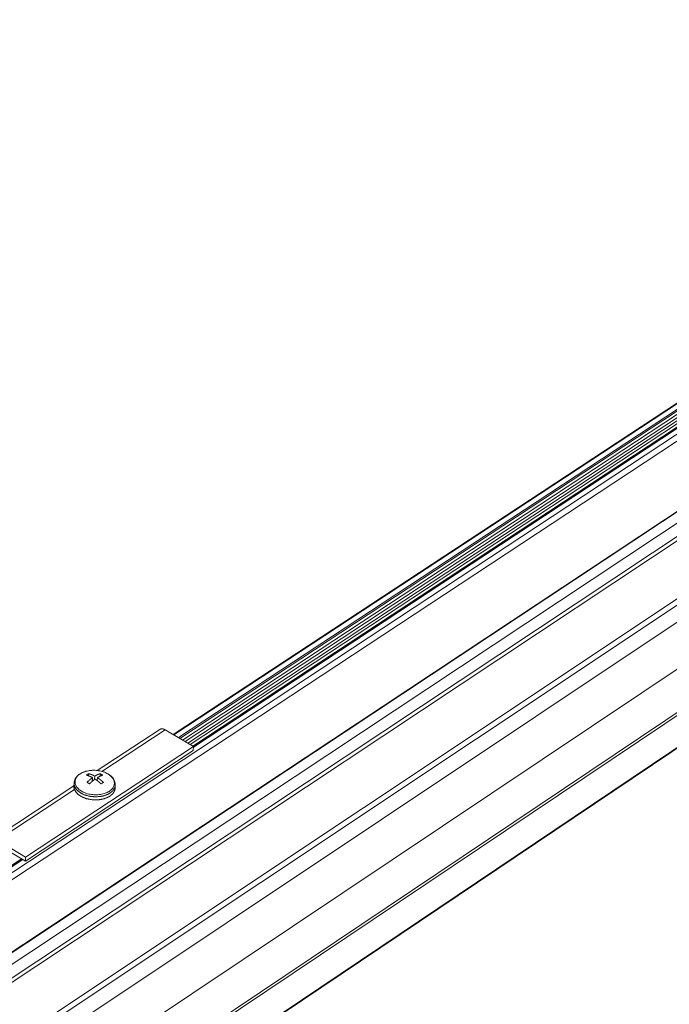
# Model space of a CAD drawing. Units: inches. Extents: x 2.6 to 91.3, y 3.4 to 11.9.
# Drawn here: x 9.4 to 10, y 8.3 to 9.3 of the extents above; entities that cross this region are included whole.
import ezdxf

# ---------------------------------------------------------------- set-up
doc = ezdxf.new("R2010")
doc.units = ezdxf.units.IN
doc.header["$MEASUREMENT"] = 0
doc.layers.get('0').update_dxf_attribs({"linetype": 'CONTINUOUS'})
doc.layers.add('DETAIL', color=1, linetype='CONTINUOUS')

# ---------------------------------------------------------------- blocks, each defined once
blk = doc.blocks.new('A$Ca5d770df')
at = {"color": 0, "linetype": 'Continuous', "lineweight": 0, "extrusion": (-1.38778e-16, 0.816497, 0.57735)}
for p, q in [((40.884, 0.308), (-9.603, -32.979)), ((41.748, -0.243), (-8.711, -33.712)), ((41.79, -0.265), (-8.668, -33.742)), ((40.787, -0.585), (-9.576, -33.938)), ((40.84, -0.556), (-9.529, -33.914)), ((40.993, -0.589), (-9.38, -33.973)), ((41.708, -1.002), (-8.648, -34.533)), ((41.59, -1.154), (-8.74, -34.68)), ((41.675, -1.301), (-8.64, -34.853)), ((41.608, -1.895), (-8.623, -35.49)), ((41.525, -2.462), (-8.628, -36.094)), ((41.527, -2.494), (-8.621, -36.129)), ((41.491, -2.903), (-8.601, -36.569)), ((41.497, -2.891), (-8.597, -36.557)), ((31.312, -5.54), (18.413, -14.024)), ((31.319, -5.543), (18.42, -14.029)), ((31.377, -5.575), (18.478, -14.063)), ((31.393, -5.583), (18.494, -14.072)), ((31.429, -5.603), (18.531, -14.094)), ((31.461, -5.62), (18.562, -14.112)), ((31.492, -5.637), (18.594, -14.131)), ((31.628, -5.711), (2.343, -25.011)), ((31.524, -5.654), (18.625, -14.149)), ((31.555, -5.671), (18.657, -14.168)), ((31.57, -5.679), (18.664, -14.182)), ((31.565, -5.676), (18.665, -14.175)), ((17.466, -14.472), (18.246, -13.96)), ((18.313, -13.966), (17.525, -14.484)), ((18.313, -13.966), (18.665, -14.172)), ((16.572, -15.601), (18.662, -14.224)), ((16.574, -15.55), (18.665, -14.172)), ((18.665, -14.172), (18.662, -14.224)), ((17.36, -14.511), (17.359, -14.539)), ((17.405, -14.607), (17.408, -14.561)), ((17.436, -14.542), (17.434, -14.584)), ((17.467, -14.584), (17.466, -14.584)), ((17.467, -14.598), (17.468, -14.561)), ((17.502, -14.541), (17.504, -14.511)), ((17.505, -14.542), (17.502, -14.541)), ((16.155, -15.334), (17.176, -14.663)), ((17.183, -14.708), (16.222, -15.34)), ((17.176, -14.666), (17.178, -14.627)), ((17.689, -14.692), (17.691, -14.653)), ((16.22, -15.391), (16.572, -15.601)), ((16.222, -15.34), (16.574, -15.55)), ((16.524, -15.573), (2.281, -24.955)), ((16.574, -15.55), (16.572, -15.601)), ((16.534, -15.579), (2.291, -24.962)), ((16.539, -15.582), (2.296, -24.965))]:
    blk.add_line(p, q, dxfattribs=at)
at = {"color": 0, "linetype": 'Continuous', "lineweight": 0}
for points in [[(18.246, -13.96), (18.246, -13.96), (18.247, -13.959), (18.247, -13.959), (18.248, -13.959), (18.248, -13.958), (18.249, -13.958), (18.25, -13.958), (18.25, -13.957), (18.251, -13.957), (18.251, -13.957), (18.252, -13.957), (18.252, -13.956), (18.253, -13.956), (18.254, -13.956), (18.254, -13.956), (18.255, -13.955), (18.255, -13.955), (18.256, -13.955), (18.257, -13.955), (18.257, -13.955), (18.258, -13.954), (18.259, -13.954), (18.259, -13.954), (18.26, -13.954), (18.261, -13.954), (18.261, -13.954), (18.262, -13.954), (18.262, -13.953), (18.263, -13.953), (18.264, -13.953), (18.264, -13.953), (18.265, -13.953), (18.266, -13.953), (18.267, -13.953), (18.267, -13.953), (18.268, -13.953), (18.269, -13.953), (18.269, -13.953), (18.27, -13.953), (18.271, -13.953), (18.271, -13.953), (18.272, -13.953), (18.273, -13.953), (18.274, -13.953), (18.274, -13.953), (18.275, -13.953), (18.276, -13.953), (18.276, -13.953), (18.277, -13.953), (18.278, -13.953), (18.279, -13.953), (18.279, -13.953), (18.28, -13.953), (18.281, -13.954), (18.282, -13.954), (18.282, -13.954), (18.283, -13.954), (18.284, -13.954), (18.285, -13.954), (18.285, -13.954), (18.286, -13.955), (18.287, -13.955), (18.288, -13.955), (18.288, -13.955), (18.289, -13.955), (18.29, -13.956), (18.291, -13.956), (18.292, -13.956), (18.292, -13.956), (18.293, -13.957), (18.294, -13.957), (18.295, -13.957), (18.295, -13.957), (18.296, -13.958), (18.297, -13.958), (18.298, -13.958), (18.299, -13.959), (18.299, -13.959), (18.3, -13.959), (18.301, -13.96), (18.302, -13.96), (18.302, -13.96), (18.303, -13.961), (18.304, -13.961), (18.305, -13.961), (18.306, -13.962), (18.306, -13.962), (18.307, -13.963), (18.308, -13.963), (18.309, -13.963), (18.31, -13.964), (18.31, -13.964), (18.311, -13.965), (18.312, -13.965), (18.313, -13.966)], [(17.331, -14.53), (17.331, -14.53), (17.332, -14.53), (17.332, -14.53), (17.332, -14.529), (17.333, -14.529), (17.333, -14.529), (17.333, -14.529), (17.334, -14.529), (17.334, -14.528), (17.334, -14.528), (17.334, -14.528), (17.335, -14.528), (17.335, -14.528), (17.335, -14.527), (17.336, -14.527), (17.336, -14.527), (17.336, -14.527), (17.337, -14.526), (17.337, -14.526), (17.337, -14.526), (17.337, -14.526), (17.338, -14.526), (17.338, -14.525), (17.338, -14.525), (17.339, -14.525), (17.339, -14.525), (17.339, -14.525), (17.34, -14.524), (17.34, -14.524), (17.34, -14.524), (17.34, -14.524), (17.341, -14.524), (17.341, -14.523), (17.341, -14.523), (17.342, -14.523), (17.342, -14.523), (17.342, -14.523), (17.343, -14.522), (17.343, -14.522), (17.343, -14.522), (17.344, -14.522), (17.344, -14.522), (17.344, -14.521), (17.344, -14.521), (17.345, -14.521), (17.345, -14.521), (17.345, -14.521), (17.346, -14.52), (17.346, -14.52), (17.346, -14.52), (17.347, -14.52), (17.347, -14.52), (17.347, -14.519), (17.347, -14.519), (17.348, -14.519), (17.348, -14.519), (17.348, -14.519), (17.349, -14.518), (17.349, -14.518), (17.349, -14.518), (17.35, -14.518), (17.35, -14.518), (17.35, -14.517), (17.35, -14.517), (17.351, -14.517), (17.351, -14.517), (17.351, -14.517), (17.352, -14.516), (17.352, -14.516), (17.352, -14.516), (17.353, -14.516), (17.353, -14.516), (17.353, -14.515), (17.353, -14.515), (17.354, -14.515), (17.354, -14.515), (17.354, -14.515), (17.355, -14.515), (17.355, -14.514), (17.355, -14.514), (17.356, -14.514), (17.356, -14.514), (17.356, -14.514), (17.357, -14.513), (17.357, -14.513), (17.357, -14.513), (17.357, -14.513), (17.358, -14.513), (17.358, -14.513), (17.358, -14.512), (17.359, -14.512), (17.359, -14.512), (17.359, -14.512), (17.36, -14.512), (17.36, -14.511)], [(17.408, -14.561), (17.407, -14.56), (17.406, -14.56), (17.405, -14.56), (17.404, -14.559), (17.404, -14.559), (17.403, -14.558), (17.402, -14.558), (17.401, -14.557), (17.4, -14.557), (17.399, -14.557), (17.399, -14.556), (17.398, -14.556), (17.397, -14.555), (17.396, -14.555), (17.395, -14.555), (17.395, -14.554), (17.394, -14.554), (17.393, -14.553), (17.392, -14.553), (17.391, -14.553), (17.391, -14.552), (17.39, -14.552), (17.389, -14.551), (17.388, -14.551), (17.387, -14.551), (17.386, -14.55), (17.386, -14.55), (17.385, -14.55), (17.384, -14.549), (17.383, -14.549), (17.382, -14.549), (17.382, -14.548), (17.381, -14.548), (17.38, -14.547), (17.379, -14.547), (17.378, -14.547), (17.378, -14.546), (17.377, -14.546), (17.376, -14.546), (17.375, -14.545), (17.374, -14.545), (17.373, -14.545), (17.373, -14.544), (17.372, -14.544), (17.371, -14.544), (17.37, -14.543), (17.369, -14.543), (17.369, -14.543), (17.368, -14.542), (17.367, -14.542), (17.366, -14.542), (17.365, -14.541), (17.365, -14.541), (17.364, -14.541), (17.363, -14.541), (17.362, -14.54), (17.361, -14.54), (17.361, -14.54), (17.36, -14.539), (17.359, -14.539), (17.358, -14.539), (17.357, -14.538), (17.357, -14.538), (17.356, -14.538), (17.355, -14.538), (17.354, -14.537), (17.353, -14.537), (17.353, -14.537), (17.352, -14.536), (17.351, -14.536), (17.35, -14.536), (17.349, -14.536), (17.349, -14.535), (17.348, -14.535), (17.347, -14.535), (17.346, -14.535), (17.345, -14.534), (17.345, -14.534), (17.344, -14.534), (17.343, -14.534), (17.342, -14.533), (17.341, -14.533), (17.341, -14.533), (17.34, -14.533), (17.339, -14.532), (17.338, -14.532), (17.337, -14.532), (17.337, -14.532), (17.336, -14.532), (17.335, -14.531), (17.334, -14.531), (17.333, -14.531), (17.333, -14.531), (17.332, -14.531), (17.331, -14.53)], [(17.339, -14.62), (17.339, -14.619), (17.34, -14.618), (17.341, -14.618), (17.342, -14.617), (17.342, -14.616), (17.343, -14.616), (17.344, -14.615), (17.344, -14.614), (17.345, -14.614), (17.346, -14.613), (17.347, -14.612), (17.347, -14.611), (17.348, -14.611), (17.349, -14.61), (17.349, -14.609), (17.35, -14.609), (17.351, -14.608), (17.352, -14.607), (17.352, -14.607), (17.353, -14.606), (17.354, -14.605), (17.354, -14.605), (17.355, -14.604), (17.356, -14.603), (17.357, -14.603), (17.357, -14.602), (17.358, -14.601), (17.359, -14.601), (17.36, -14.6), (17.36, -14.599), (17.361, -14.599), (17.362, -14.598), (17.362, -14.597), (17.363, -14.597), (17.364, -14.596), (17.365, -14.595), (17.365, -14.595), (17.366, -14.594), (17.367, -14.594), (17.367, -14.593), (17.368, -14.592), (17.369, -14.592), (17.37, -14.591), (17.37, -14.59), (17.371, -14.59), (17.372, -14.589), (17.373, -14.588), (17.373, -14.588), (17.374, -14.587), (17.375, -14.587), (17.375, -14.586), (17.376, -14.585), (17.377, -14.585), (17.378, -14.584), (17.378, -14.584), (17.379, -14.583), (17.38, -14.582), (17.381, -14.582), (17.381, -14.581), (17.382, -14.581), (17.383, -14.58), (17.383, -14.579), (17.384, -14.579), (17.385, -14.578), (17.386, -14.578), (17.386, -14.577), (17.387, -14.576), (17.388, -14.576), (17.389, -14.575), (17.389, -14.575), (17.39, -14.574), (17.391, -14.574), (17.392, -14.573), (17.392, -14.572), (17.393, -14.572), (17.394, -14.571), (17.394, -14.571), (17.395, -14.57), (17.396, -14.57), (17.397, -14.569), (17.397, -14.568), (17.398, -14.568), (17.399, -14.567), (17.4, -14.567), (17.4, -14.566), (17.401, -14.566), (17.402, -14.565), (17.402, -14.565), (17.403, -14.564), (17.404, -14.564), (17.405, -14.563), (17.405, -14.562), (17.406, -14.562), (17.407, -14.561), (17.408, -14.561)], [(17.36, -14.511), (17.361, -14.512), (17.361, -14.512), (17.362, -14.512), (17.363, -14.512), (17.364, -14.512), (17.365, -14.513), (17.365, -14.513), (17.366, -14.513), (17.367, -14.513), (17.368, -14.514), (17.369, -14.514), (17.369, -14.514), (17.37, -14.514), (17.371, -14.515), (17.372, -14.515), (17.373, -14.515), (17.373, -14.515), (17.374, -14.516), (17.375, -14.516), (17.376, -14.516), (17.376, -14.516), (17.377, -14.517), (17.378, -14.517), (17.379, -14.517), (17.38, -14.517), (17.38, -14.518), (17.381, -14.518), (17.382, -14.518), (17.383, -14.518), (17.384, -14.519), (17.384, -14.519), (17.385, -14.519), (17.386, -14.52), (17.387, -14.52), (17.388, -14.52), (17.389, -14.52), (17.389, -14.521), (17.39, -14.521), (17.391, -14.521), (17.392, -14.522), (17.393, -14.522), (17.393, -14.522), (17.394, -14.523), (17.395, -14.523), (17.396, -14.523), (17.397, -14.523), (17.397, -14.524), (17.398, -14.524), (17.399, -14.524), (17.4, -14.525), (17.401, -14.525), (17.401, -14.525), (17.402, -14.526), (17.403, -14.526), (17.404, -14.526), (17.405, -14.527), (17.405, -14.527), (17.406, -14.528), (17.407, -14.528), (17.408, -14.528), (17.409, -14.529), (17.41, -14.529), (17.41, -14.529), (17.411, -14.53), (17.412, -14.53), (17.413, -14.53), (17.414, -14.531), (17.414, -14.531), (17.415, -14.531), (17.416, -14.532), (17.417, -14.532), (17.418, -14.533), (17.418, -14.533), (17.419, -14.533), (17.42, -14.534), (17.421, -14.534), (17.422, -14.535), (17.422, -14.535), (17.423, -14.535), (17.424, -14.536), (17.425, -14.536), (17.426, -14.537), (17.427, -14.537), (17.427, -14.537), (17.428, -14.538), (17.429, -14.538), (17.43, -14.539), (17.431, -14.539), (17.431, -14.539), (17.432, -14.54), (17.433, -14.54), (17.434, -14.541), (17.435, -14.541), (17.436, -14.542), (17.436, -14.542)], [(17.44, -14.58), (17.439, -14.58), (17.438, -14.581), (17.437, -14.581), (17.437, -14.582), (17.436, -14.582), (17.435, -14.583), (17.434, -14.584), (17.434, -14.584), (17.433, -14.585), (17.432, -14.585), (17.432, -14.586), (17.431, -14.586), (17.43, -14.587), (17.429, -14.587), (17.429, -14.588), (17.428, -14.588), (17.427, -14.589), (17.426, -14.59), (17.426, -14.59), (17.425, -14.591), (17.424, -14.591), (17.424, -14.592), (17.423, -14.592), (17.422, -14.593), (17.421, -14.594), (17.421, -14.594), (17.42, -14.595), (17.419, -14.595), (17.418, -14.596), (17.418, -14.596), (17.417, -14.597), (17.416, -14.598), (17.415, -14.598), (17.415, -14.599), (17.414, -14.599), (17.413, -14.6), (17.413, -14.601), (17.412, -14.601), (17.411, -14.602), (17.41, -14.602), (17.41, -14.603), (17.409, -14.604), (17.408, -14.604), (17.407, -14.605), (17.407, -14.605), (17.406, -14.606), (17.405, -14.607), (17.405, -14.607), (17.404, -14.608), (17.403, -14.609), (17.402, -14.609), (17.402, -14.61), (17.401, -14.61), (17.4, -14.611), (17.399, -14.612), (17.399, -14.612), (17.398, -14.613), (17.397, -14.614), (17.397, -14.614), (17.396, -14.615), (17.395, -14.616), (17.394, -14.616), (17.394, -14.617), (17.393, -14.618), (17.392, -14.618), (17.392, -14.619), (17.391, -14.62), (17.39, -14.62), (17.389, -14.621), (17.389, -14.622), (17.388, -14.622), (17.387, -14.623), (17.386, -14.624), (17.386, -14.624), (17.385, -14.625), (17.384, -14.626), (17.384, -14.626), (17.383, -14.627), (17.382, -14.628), (17.381, -14.628), (17.381, -14.629), (17.38, -14.63), (17.379, -14.63), (17.379, -14.631), (17.378, -14.632), (17.377, -14.632), (17.376, -14.633), (17.376, -14.634), (17.375, -14.635), (17.374, -14.635), (17.374, -14.636), (17.373, -14.637), (17.372, -14.637), (17.371, -14.638), (17.371, -14.639)], [(17.406, -14.591), (17.406, -14.591), (17.406, -14.592), (17.406, -14.592), (17.406, -14.592), (17.407, -14.592), (17.407, -14.592), (17.407, -14.592), (17.407, -14.592), (17.407, -14.592), (17.407, -14.592), (17.407, -14.592), (17.407, -14.592), (17.407, -14.592), (17.407, -14.592), (17.408, -14.593), (17.408, -14.593), (17.408, -14.593), (17.408, -14.593), (17.408, -14.593), (17.408, -14.593), (17.408, -14.593), (17.408, -14.593), (17.408, -14.593), (17.408, -14.593), (17.408, -14.593), (17.409, -14.593), (17.409, -14.593), (17.409, -14.594), (17.409, -14.594), (17.409, -14.594), (17.409, -14.594), (17.409, -14.594), (17.409, -14.594), (17.409, -14.594), (17.409, -14.594), (17.409, -14.594), (17.41, -14.594), (17.41, -14.594), (17.41, -14.594), (17.41, -14.594), (17.41, -14.595), (17.41, -14.595), (17.41, -14.595), (17.41, -14.595), (17.41, -14.595), (17.41, -14.595), (17.411, -14.595), (17.411, -14.595), (17.411, -14.595), (17.411, -14.595), (17.411, -14.595), (17.411, -14.595), (17.411, -14.595), (17.411, -14.596), (17.411, -14.596), (17.411, -14.596), (17.411, -14.596), (17.412, -14.596), (17.412, -14.596), (17.412, -14.596), (17.412, -14.596), (17.412, -14.596), (17.412, -14.596), (17.412, -14.596), (17.412, -14.596), (17.412, -14.596), (17.412, -14.597), (17.412, -14.597), (17.413, -14.597), (17.413, -14.597), (17.413, -14.597), (17.413, -14.597), (17.413, -14.597), (17.413, -14.597), (17.413, -14.597), (17.413, -14.597), (17.413, -14.597), (17.413, -14.597), (17.414, -14.597), (17.414, -14.597), (17.414, -14.598), (17.414, -14.598), (17.414, -14.598), (17.414, -14.598), (17.414, -14.598), (17.414, -14.598), (17.414, -14.598), (17.414, -14.598), (17.414, -14.598), (17.415, -14.598), (17.415, -14.598), (17.415, -14.598), (17.415, -14.598), (17.415, -14.599), (17.415, -14.599)], [(17.436, -14.542), (17.437, -14.542), (17.438, -14.541), (17.439, -14.541), (17.439, -14.54), (17.44, -14.54), (17.441, -14.539), (17.441, -14.539), (17.442, -14.539), (17.443, -14.538), (17.444, -14.538), (17.444, -14.537), (17.445, -14.537), (17.446, -14.537), (17.446, -14.536), (17.447, -14.536), (17.448, -14.535), (17.449, -14.535), (17.449, -14.535), (17.45, -14.534), (17.451, -14.534), (17.452, -14.533), (17.452, -14.533), (17.453, -14.533), (17.454, -14.532), (17.454, -14.532), (17.455, -14.531), (17.456, -14.531), (17.457, -14.531), (17.457, -14.53), (17.458, -14.53), (17.459, -14.53), (17.459, -14.529), (17.46, -14.529), (17.461, -14.529), (17.462, -14.528), (17.462, -14.528), (17.463, -14.528), (17.464, -14.527), (17.464, -14.527), (17.465, -14.526), (17.466, -14.526), (17.467, -14.526), (17.467, -14.525), (17.468, -14.525), (17.469, -14.525), (17.469, -14.524), (17.47, -14.524), (17.471, -14.524), (17.472, -14.523), (17.472, -14.523), (17.473, -14.523), (17.474, -14.523), (17.474, -14.522), (17.475, -14.522), (17.476, -14.522), (17.477, -14.521), (17.477, -14.521), (17.478, -14.521), (17.479, -14.52), (17.479, -14.52), (17.48, -14.52), (17.481, -14.52), (17.482, -14.519), (17.482, -14.519), (17.483, -14.519), (17.484, -14.518), (17.484, -14.518), (17.485, -14.518), (17.486, -14.518), (17.486, -14.517), (17.487, -14.517), (17.488, -14.517), (17.489, -14.517), (17.489, -14.516), (17.49, -14.516), (17.491, -14.516), (17.491, -14.516), (17.492, -14.515), (17.493, -14.515), (17.493, -14.515), (17.494, -14.515), (17.495, -14.514), (17.495, -14.514), (17.496, -14.514), (17.497, -14.514), (17.498, -14.513), (17.498, -14.513), (17.499, -14.513), (17.5, -14.513), (17.5, -14.512), (17.501, -14.512), (17.502, -14.512), (17.502, -14.512), (17.503, -14.512), (17.504, -14.511)], [(17.515, -14.639), (17.514, -14.638), (17.513, -14.637), (17.512, -14.637), (17.512, -14.636), (17.511, -14.635), (17.51, -14.635), (17.509, -14.634), (17.509, -14.633), (17.508, -14.632), (17.507, -14.632), (17.506, -14.631), (17.506, -14.63), (17.505, -14.63), (17.504, -14.629), (17.503, -14.628), (17.502, -14.628), (17.502, -14.627), (17.501, -14.626), (17.5, -14.626), (17.499, -14.625), (17.499, -14.624), (17.498, -14.624), (17.497, -14.623), (17.496, -14.622), (17.495, -14.622), (17.495, -14.621), (17.494, -14.62), (17.493, -14.62), (17.492, -14.619), (17.492, -14.618), (17.491, -14.618), (17.49, -14.617), (17.489, -14.616), (17.488, -14.616), (17.488, -14.615), (17.487, -14.614), (17.486, -14.614), (17.485, -14.613), (17.484, -14.612), (17.484, -14.612), (17.483, -14.611), (17.482, -14.61), (17.481, -14.61), (17.48, -14.609), (17.48, -14.609), (17.479, -14.608), (17.478, -14.607), (17.477, -14.607), (17.477, -14.606), (17.476, -14.605), (17.475, -14.605), (17.474, -14.604), (17.473, -14.604), (17.473, -14.603), (17.472, -14.602), (17.471, -14.602), (17.47, -14.601), (17.469, -14.601), (17.469, -14.6), (17.468, -14.599), (17.467, -14.599), (17.466, -14.598), (17.465, -14.598), (17.465, -14.597), (17.464, -14.596), (17.463, -14.596), (17.462, -14.595), (17.461, -14.595), (17.461, -14.594), (17.46, -14.594), (17.459, -14.593), (17.458, -14.592), (17.457, -14.592), (17.457, -14.591), (17.456, -14.591), (17.455, -14.59), (17.454, -14.59), (17.453, -14.589), (17.453, -14.588), (17.452, -14.588), (17.451, -14.587), (17.45, -14.587), (17.449, -14.586), (17.448, -14.586), (17.448, -14.585), (17.447, -14.585), (17.446, -14.584), (17.445, -14.584), (17.444, -14.583), (17.444, -14.582), (17.443, -14.582), (17.442, -14.581), (17.441, -14.581), (17.44, -14.58), (17.44, -14.58)], [(17.457, -14.592), (17.457, -14.592), (17.457, -14.592), (17.457, -14.591), (17.457, -14.591), (17.458, -14.591), (17.458, -14.591), (17.458, -14.591), (17.458, -14.591), (17.458, -14.591), (17.458, -14.591), (17.458, -14.591), (17.458, -14.591), (17.458, -14.591), (17.458, -14.591), (17.458, -14.59), (17.459, -14.59), (17.459, -14.59), (17.459, -14.59), (17.459, -14.59), (17.459, -14.59), (17.459, -14.59), (17.459, -14.59), (17.459, -14.59), (17.459, -14.59), (17.459, -14.59), (17.459, -14.59), (17.46, -14.589), (17.46, -14.589), (17.46, -14.589), (17.46, -14.589), (17.46, -14.589), (17.46, -14.589), (17.46, -14.589), (17.46, -14.589), (17.46, -14.589), (17.46, -14.589), (17.46, -14.589), (17.461, -14.589), (17.461, -14.588), (17.461, -14.588), (17.461, -14.588), (17.461, -14.588), (17.461, -14.588), (17.461, -14.588), (17.461, -14.588), (17.461, -14.588), (17.461, -14.588), (17.461, -14.588), (17.462, -14.588), (17.462, -14.587), (17.462, -14.587), (17.462, -14.587), (17.462, -14.587), (17.462, -14.587), (17.462, -14.587), (17.462, -14.587), (17.462, -14.587), (17.462, -14.587), (17.462, -14.587), (17.463, -14.587), (17.463, -14.587), (17.463, -14.586), (17.463, -14.586), (17.463, -14.586), (17.463, -14.586), (17.463, -14.586), (17.463, -14.586), (17.463, -14.586), (17.463, -14.586), (17.463, -14.586), (17.464, -14.586), (17.464, -14.586), (17.464, -14.586), (17.464, -14.585), (17.464, -14.585), (17.464, -14.585), (17.464, -14.585), (17.464, -14.585), (17.464, -14.585), (17.464, -14.585), (17.464, -14.585), (17.465, -14.585), (17.465, -14.585), (17.465, -14.585), (17.465, -14.584), (17.465, -14.584), (17.465, -14.584), (17.465, -14.584), (17.465, -14.584), (17.465, -14.584), (17.465, -14.584), (17.465, -14.584), (17.466, -14.584), (17.466, -14.584), (17.466, -14.584)], [(17.466, -14.584), (17.466, -14.584), (17.466, -14.584), (17.466, -14.584), (17.466, -14.584), (17.466, -14.584), (17.466, -14.584), (17.466, -14.584), (17.466, -14.583), (17.466, -14.583), (17.466, -14.583), (17.466, -14.583), (17.466, -14.583), (17.466, -14.583), (17.466, -14.583), (17.466, -14.583), (17.466, -14.583), (17.466, -14.583), (17.466, -14.583), (17.466, -14.583), (17.466, -14.583), (17.466, -14.583), (17.466, -14.583), (17.466, -14.583), (17.466, -14.583), (17.466, -14.583), (17.466, -14.583), (17.466, -14.583), (17.466, -14.583), (17.466, -14.583), (17.466, -14.583), (17.466, -14.583), (17.466, -14.583), (17.466, -14.583), (17.466, -14.583), (17.466, -14.583), (17.466, -14.583), (17.466, -14.583), (17.466, -14.583), (17.466, -14.583), (17.466, -14.583), (17.466, -14.583), (17.466, -14.583), (17.466, -14.583), (17.466, -14.583), (17.466, -14.583), (17.466, -14.583), (17.467, -14.583), (17.467, -14.583), (17.467, -14.583), (17.467, -14.583), (17.467, -14.583), (17.467, -14.583), (17.467, -14.583), (17.467, -14.583), (17.467, -14.583), (17.467, -14.583), (17.467, -14.583), (17.467, -14.583), (17.467, -14.583), (17.467, -14.583), (17.467, -14.583), (17.467, -14.583), (17.467, -14.583), (17.467, -14.583), (17.467, -14.583), (17.467, -14.583), (17.467, -14.583), (17.467, -14.583), (17.467, -14.583), (17.467, -14.582), (17.467, -14.582), (17.467, -14.582), (17.467, -14.582), (17.467, -14.582), (17.467, -14.582), (17.467, -14.582), (17.467, -14.582), (17.467, -14.582), (17.467, -14.582), (17.467, -14.582), (17.467, -14.582), (17.467, -14.582), (17.467, -14.582), (17.467, -14.582), (17.467, -14.582), (17.467, -14.582), (17.467, -14.582), (17.467, -14.582), (17.467, -14.582), (17.467, -14.582), (17.467, -14.582), (17.467, -14.582), (17.467, -14.582), (17.467, -14.582), (17.467, -14.582)], [(17.536, -14.53), (17.535, -14.531), (17.534, -14.531), (17.534, -14.531), (17.533, -14.531), (17.532, -14.531), (17.532, -14.532), (17.531, -14.532), (17.53, -14.532), (17.53, -14.532), (17.529, -14.532), (17.528, -14.533), (17.527, -14.533), (17.527, -14.533), (17.526, -14.533), (17.525, -14.534), (17.525, -14.534), (17.524, -14.534), (17.523, -14.534), (17.523, -14.535), (17.522, -14.535), (17.521, -14.535), (17.521, -14.535), (17.52, -14.536), (17.519, -14.536), (17.518, -14.536), (17.518, -14.536), (17.517, -14.537), (17.516, -14.537), (17.516, -14.537), (17.515, -14.538), (17.514, -14.538), (17.514, -14.538), (17.513, -14.538), (17.512, -14.539), (17.511, -14.539), (17.511, -14.539), (17.51, -14.54), (17.509, -14.54), (17.509, -14.54), (17.508, -14.541), (17.507, -14.541), (17.506, -14.541), (17.506, -14.541), (17.505, -14.542), (17.504, -14.542), (17.504, -14.542), (17.503, -14.543), (17.502, -14.543), (17.501, -14.543), (17.501, -14.544), (17.5, -14.544), (17.499, -14.544), (17.499, -14.545), (17.498, -14.545), (17.497, -14.545), (17.496, -14.546), (17.496, -14.546), (17.495, -14.546), (17.494, -14.547), (17.494, -14.547), (17.493, -14.547), (17.492, -14.548), (17.491, -14.548), (17.491, -14.549), (17.49, -14.549), (17.489, -14.549), (17.489, -14.55), (17.488, -14.55), (17.487, -14.55), (17.486, -14.551), (17.486, -14.551), (17.485, -14.551), (17.484, -14.552), (17.484, -14.552), (17.483, -14.553), (17.482, -14.553), (17.481, -14.553), (17.481, -14.554), (17.48, -14.554), (17.479, -14.555), (17.478, -14.555), (17.478, -14.555), (17.477, -14.556), (17.476, -14.556), (17.476, -14.557), (17.475, -14.557), (17.474, -14.557), (17.473, -14.558), (17.473, -14.558), (17.472, -14.559), (17.471, -14.559), (17.471, -14.56), (17.47, -14.56), (17.469, -14.56), (17.468, -14.561)], [(17.468, -14.561), (17.469, -14.561), (17.47, -14.562), (17.471, -14.562), (17.472, -14.563), (17.472, -14.564), (17.473, -14.564), (17.474, -14.565), (17.475, -14.565), (17.476, -14.566), (17.476, -14.566), (17.477, -14.567), (17.478, -14.567), (17.479, -14.568), (17.48, -14.568), (17.48, -14.569), (17.481, -14.57), (17.482, -14.57), (17.483, -14.571), (17.484, -14.571), (17.484, -14.572), (17.485, -14.572), (17.486, -14.573), (17.487, -14.574), (17.488, -14.574), (17.488, -14.575), (17.489, -14.575), (17.49, -14.576), (17.491, -14.576), (17.492, -14.577), (17.493, -14.578), (17.493, -14.578), (17.494, -14.579), (17.495, -14.579), (17.496, -14.58), (17.497, -14.581), (17.497, -14.581), (17.498, -14.582), (17.499, -14.582), (17.5, -14.583), (17.5, -14.584), (17.501, -14.584), (17.502, -14.585), (17.503, -14.585), (17.504, -14.586), (17.504, -14.587), (17.505, -14.587), (17.506, -14.588), (17.507, -14.588), (17.508, -14.589), (17.508, -14.59), (17.509, -14.59), (17.51, -14.591), (17.511, -14.592), (17.512, -14.592), (17.512, -14.593), (17.513, -14.594), (17.514, -14.594), (17.515, -14.595), (17.516, -14.595), (17.516, -14.596), (17.517, -14.597), (17.518, -14.597), (17.519, -14.598), (17.519, -14.599), (17.52, -14.599), (17.521, -14.6), (17.522, -14.601), (17.523, -14.601), (17.523, -14.602), (17.524, -14.603), (17.525, -14.603), (17.526, -14.604), (17.527, -14.605), (17.527, -14.605), (17.528, -14.606), (17.529, -14.607), (17.53, -14.607), (17.53, -14.608), (17.531, -14.609), (17.532, -14.609), (17.533, -14.61), (17.534, -14.611), (17.534, -14.611), (17.535, -14.612), (17.536, -14.613), (17.537, -14.614), (17.537, -14.614), (17.538, -14.615), (17.539, -14.616), (17.54, -14.616), (17.54, -14.617), (17.541, -14.618), (17.542, -14.618), (17.543, -14.619), (17.544, -14.62)], [(17.5, -14.544), (17.5, -14.544), (17.5, -14.544), (17.5, -14.544), (17.5, -14.544), (17.5, -14.544), (17.5, -14.544), (17.5, -14.544), (17.5, -14.544), (17.5, -14.544), (17.5, -14.544), (17.5, -14.544), (17.5, -14.544), (17.5, -14.544), (17.5, -14.544), (17.5, -14.544), (17.5, -14.544), (17.5, -14.543), (17.5, -14.543), (17.5, -14.543), (17.5, -14.543), (17.5, -14.543), (17.5, -14.543), (17.5, -14.543), (17.5, -14.543), (17.5, -14.543), (17.501, -14.543), (17.501, -14.543), (17.501, -14.543), (17.501, -14.543), (17.501, -14.543), (17.501, -14.543), (17.501, -14.543), (17.501, -14.543), (17.501, -14.543), (17.501, -14.543), (17.501, -14.543), (17.501, -14.543), (17.501, -14.543), (17.501, -14.543), (17.501, -14.543), (17.501, -14.543), (17.501, -14.543), (17.501, -14.543), (17.501, -14.542), (17.501, -14.542), (17.501, -14.542), (17.501, -14.542), (17.501, -14.542), (17.501, -14.542), (17.501, -14.542), (17.501, -14.542), (17.501, -14.542), (17.501, -14.542), (17.501, -14.542), (17.501, -14.542), (17.501, -14.542), (17.501, -14.542), (17.501, -14.542), (17.501, -14.542), (17.501, -14.542), (17.501, -14.542), (17.501, -14.542), (17.501, -14.542), (17.502, -14.542), (17.502, -14.542), (17.502, -14.542), (17.502, -14.542), (17.502, -14.542), (17.502, -14.542), (17.502, -14.542), (17.502, -14.541), (17.502, -14.541), (17.502, -14.541), (17.502, -14.541), (17.502, -14.541), (17.502, -14.541), (17.502, -14.541), (17.502, -14.541), (17.502, -14.541), (17.502, -14.541), (17.502, -14.541), (17.502, -14.541), (17.502, -14.541), (17.502, -14.541), (17.502, -14.541), (17.502, -14.541), (17.502, -14.541), (17.502, -14.541), (17.502, -14.541), (17.502, -14.541), (17.502, -14.541), (17.502, -14.541), (17.502, -14.541), (17.502, -14.541), (17.502, -14.541)], [(17.504, -14.511), (17.504, -14.512), (17.504, -14.512), (17.505, -14.512), (17.505, -14.512), (17.505, -14.512), (17.506, -14.513), (17.506, -14.513), (17.506, -14.513), (17.507, -14.513), (17.507, -14.513), (17.507, -14.513), (17.508, -14.514), (17.508, -14.514), (17.508, -14.514), (17.509, -14.514), (17.509, -14.514), (17.509, -14.515), (17.51, -14.515), (17.51, -14.515), (17.51, -14.515), (17.511, -14.515), (17.511, -14.515), (17.512, -14.516), (17.512, -14.516), (17.512, -14.516), (17.513, -14.516), (17.513, -14.516), (17.513, -14.517), (17.514, -14.517), (17.514, -14.517), (17.514, -14.517), (17.515, -14.517), (17.515, -14.518), (17.515, -14.518), (17.516, -14.518), (17.516, -14.518), (17.516, -14.518), (17.517, -14.519), (17.517, -14.519), (17.517, -14.519), (17.518, -14.519), (17.518, -14.519), (17.518, -14.52), (17.519, -14.52), (17.519, -14.52), (17.519, -14.52), (17.52, -14.52), (17.52, -14.521), (17.52, -14.521), (17.521, -14.521), (17.521, -14.521), (17.521, -14.521), (17.522, -14.522), (17.522, -14.522), (17.522, -14.522), (17.523, -14.522), (17.523, -14.522), (17.523, -14.523), (17.524, -14.523), (17.524, -14.523), (17.524, -14.523), (17.525, -14.523), (17.525, -14.524), (17.525, -14.524), (17.526, -14.524), (17.526, -14.524), (17.526, -14.524), (17.527, -14.525), (17.527, -14.525), (17.527, -14.525), (17.528, -14.525), (17.528, -14.525), (17.528, -14.526), (17.529, -14.526), (17.529, -14.526), (17.529, -14.526), (17.53, -14.526), (17.53, -14.527), (17.53, -14.527), (17.531, -14.527), (17.531, -14.527), (17.531, -14.528), (17.532, -14.528), (17.532, -14.528), (17.532, -14.528), (17.533, -14.528), (17.533, -14.529), (17.533, -14.529), (17.534, -14.529), (17.534, -14.529), (17.534, -14.529), (17.535, -14.53), (17.535, -14.53), (17.535, -14.53), (17.536, -14.53)], [(17.176, -14.666), (17.176, -14.67), (17.176, -14.674), (17.176, -14.678), (17.176, -14.682), (17.177, -14.686), (17.178, -14.69), (17.179, -14.694), (17.18, -14.698), (17.181, -14.702), (17.182, -14.706), (17.184, -14.71), (17.186, -14.714), (17.187, -14.718), (17.19, -14.722), (17.192, -14.726), (17.194, -14.73), (17.197, -14.734), (17.199, -14.738), (17.202, -14.742), (17.205, -14.745), (17.208, -14.749), (17.212, -14.753), (17.215, -14.756), (17.219, -14.76), (17.222, -14.763), (17.226, -14.767), (17.23, -14.77), (17.234, -14.773), (17.239, -14.777), (17.243, -14.78), (17.247, -14.783), (17.252, -14.786), (17.257, -14.789), (17.262, -14.792), (17.267, -14.795), (17.272, -14.798), (17.277, -14.8), (17.282, -14.803), (17.288, -14.805), (17.293, -14.808), (17.299, -14.81), (17.304, -14.813), (17.31, -14.815), (17.316, -14.817), (17.322, -14.819), (17.328, -14.821), (17.334, -14.823), (17.34, -14.824), (17.346, -14.826), (17.352, -14.827), (17.359, -14.829), (17.365, -14.83), (17.371, -14.831), (17.378, -14.833), (17.384, -14.834), (17.391, -14.835), (17.397, -14.835), (17.404, -14.836), (17.41, -14.837), (17.417, -14.837), (17.424, -14.838), (17.43, -14.838), (17.437, -14.838), (17.443, -14.838), (17.45, -14.838), (17.457, -14.838), (17.463, -14.838), (17.47, -14.838), (17.476, -14.837), (17.483, -14.837), (17.489, -14.836), (17.495, -14.835), (17.502, -14.834), (17.508, -14.833), (17.514, -14.832), (17.521, -14.831), (17.527, -14.83), (17.533, -14.829), (17.539, -14.827), (17.545, -14.826), (17.551, -14.824), (17.557, -14.822), (17.562, -14.82), (17.568, -14.818), (17.573, -14.816), (17.579, -14.814), (17.584, -14.812), (17.59, -14.81), (17.595, -14.807), (17.6, -14.805), (17.605, -14.802), (17.61, -14.8), (17.614, -14.797), (17.619, -14.794), (17.623, -14.791)], [(17.178, -14.627), (17.178, -14.631), (17.178, -14.635), (17.178, -14.639), (17.178, -14.643), (17.179, -14.647), (17.18, -14.651), (17.18, -14.655), (17.182, -14.659), (17.183, -14.663), (17.184, -14.667), (17.186, -14.671), (17.187, -14.675), (17.189, -14.679), (17.191, -14.683), (17.194, -14.687), (17.196, -14.691), (17.199, -14.695), (17.201, -14.699), (17.204, -14.703), (17.207, -14.706), (17.21, -14.71), (17.213, -14.714), (17.217, -14.717), (17.22, -14.721), (17.224, -14.724), (17.228, -14.728), (17.232, -14.731), (17.236, -14.735), (17.24, -14.738), (17.245, -14.741), (17.249, -14.744), (17.254, -14.747), (17.259, -14.75), (17.264, -14.753), (17.269, -14.756), (17.274, -14.759), (17.279, -14.761), (17.284, -14.764), (17.289, -14.767), (17.295, -14.769), (17.301, -14.771), (17.306, -14.774), (17.312, -14.776), (17.318, -14.778), (17.324, -14.78), (17.33, -14.782), (17.336, -14.784), (17.342, -14.785), (17.348, -14.787), (17.354, -14.789), (17.361, -14.79), (17.367, -14.791), (17.373, -14.793), (17.38, -14.794), (17.386, -14.795), (17.393, -14.796), (17.399, -14.796), (17.406, -14.797), (17.412, -14.798), (17.419, -14.798), (17.425, -14.799), (17.432, -14.799), (17.439, -14.799), (17.445, -14.799), (17.452, -14.799), (17.458, -14.799), (17.465, -14.799), (17.471, -14.799), (17.478, -14.798), (17.484, -14.798), (17.491, -14.797), (17.497, -14.796), (17.504, -14.795), (17.51, -14.795), (17.516, -14.793), (17.523, -14.792), (17.529, -14.791), (17.535, -14.79), (17.541, -14.788), (17.547, -14.787), (17.553, -14.785), (17.558, -14.783), (17.564, -14.781), (17.57, -14.78), (17.575, -14.778), (17.581, -14.775), (17.586, -14.773), (17.591, -14.771), (17.597, -14.769), (17.602, -14.766), (17.607, -14.764), (17.611, -14.761), (17.616, -14.758), (17.621, -14.755), (17.625, -14.753)], [(17.371, -14.639), (17.37, -14.639), (17.37, -14.638), (17.37, -14.638), (17.369, -14.638), (17.369, -14.638), (17.369, -14.637), (17.368, -14.637), (17.368, -14.637), (17.368, -14.637), (17.367, -14.637), (17.367, -14.636), (17.367, -14.636), (17.366, -14.636), (17.366, -14.636), (17.366, -14.636), (17.365, -14.635), (17.365, -14.635), (17.365, -14.635), (17.364, -14.635), (17.364, -14.635), (17.364, -14.634), (17.363, -14.634), (17.363, -14.634), (17.363, -14.634), (17.362, -14.633), (17.362, -14.633), (17.362, -14.633), (17.361, -14.633), (17.361, -14.633), (17.361, -14.632), (17.36, -14.632), (17.36, -14.632), (17.36, -14.632), (17.359, -14.632), (17.359, -14.631), (17.359, -14.631), (17.358, -14.631), (17.358, -14.631), (17.358, -14.631), (17.357, -14.63), (17.357, -14.63), (17.357, -14.63), (17.356, -14.63), (17.356, -14.63), (17.356, -14.629), (17.355, -14.629), (17.355, -14.629), (17.355, -14.629), (17.354, -14.629), (17.354, -14.628), (17.354, -14.628), (17.353, -14.628), (17.353, -14.628), (17.353, -14.628), (17.352, -14.627), (17.352, -14.627), (17.352, -14.627), (17.351, -14.627), (17.351, -14.627), (17.351, -14.626), (17.35, -14.626), (17.35, -14.626), (17.35, -14.626), (17.349, -14.626), (17.349, -14.625), (17.349, -14.625), (17.348, -14.625), (17.348, -14.625), (17.348, -14.625), (17.347, -14.624), (17.347, -14.624), (17.347, -14.624), (17.346, -14.624), (17.346, -14.624), (17.346, -14.624), (17.345, -14.623), (17.345, -14.623), (17.344, -14.623), (17.344, -14.623), (17.344, -14.623), (17.343, -14.622), (17.343, -14.622), (17.343, -14.622), (17.342, -14.622), (17.342, -14.622), (17.342, -14.622), (17.341, -14.621), (17.341, -14.621), (17.341, -14.621), (17.34, -14.621), (17.34, -14.621), (17.34, -14.62), (17.339, -14.62), (17.339, -14.62), (17.339, -14.62)], [(17.544, -14.62), (17.543, -14.62), (17.543, -14.62), (17.543, -14.62), (17.542, -14.621), (17.542, -14.621), (17.542, -14.621), (17.541, -14.621), (17.541, -14.621), (17.541, -14.622), (17.54, -14.622), (17.54, -14.622), (17.54, -14.622), (17.54, -14.622), (17.539, -14.622), (17.539, -14.623), (17.539, -14.623), (17.538, -14.623), (17.538, -14.623), (17.538, -14.623), (17.537, -14.624), (17.537, -14.624), (17.537, -14.624), (17.537, -14.624), (17.536, -14.624), (17.536, -14.624), (17.536, -14.625), (17.535, -14.625), (17.535, -14.625), (17.535, -14.625), (17.534, -14.625), (17.534, -14.626), (17.534, -14.626), (17.534, -14.626), (17.533, -14.626), (17.533, -14.626), (17.533, -14.627), (17.532, -14.627), (17.532, -14.627), (17.532, -14.627), (17.531, -14.627), (17.531, -14.628), (17.531, -14.628), (17.531, -14.628), (17.53, -14.628), (17.53, -14.628), (17.53, -14.629), (17.529, -14.629), (17.529, -14.629), (17.529, -14.629), (17.528, -14.629), (17.528, -14.63), (17.528, -14.63), (17.528, -14.63), (17.527, -14.63), (17.527, -14.63), (17.527, -14.631), (17.526, -14.631), (17.526, -14.631), (17.526, -14.631), (17.525, -14.631), (17.525, -14.632), (17.525, -14.632), (17.524, -14.632), (17.524, -14.632), (17.524, -14.632), (17.524, -14.633), (17.523, -14.633), (17.523, -14.633), (17.523, -14.633), (17.522, -14.633), (17.522, -14.634), (17.522, -14.634), (17.521, -14.634), (17.521, -14.634), (17.521, -14.635), (17.521, -14.635), (17.52, -14.635), (17.52, -14.635), (17.52, -14.635), (17.519, -14.636), (17.519, -14.636), (17.519, -14.636), (17.518, -14.636), (17.518, -14.636), (17.518, -14.637), (17.518, -14.637), (17.517, -14.637), (17.517, -14.637), (17.517, -14.637), (17.516, -14.638), (17.516, -14.638), (17.516, -14.638), (17.515, -14.638), (17.515, -14.639), (17.515, -14.639)], [(17.623, -14.791), (17.625, -14.791), (17.626, -14.79), (17.627, -14.789), (17.628, -14.788), (17.629, -14.787), (17.631, -14.786), (17.632, -14.785), (17.633, -14.785), (17.634, -14.784), (17.635, -14.783), (17.637, -14.782), (17.638, -14.781), (17.639, -14.78), (17.64, -14.779), (17.641, -14.778), (17.642, -14.777), (17.643, -14.776), (17.644, -14.776), (17.645, -14.775), (17.646, -14.774), (17.647, -14.773), (17.648, -14.772), (17.649, -14.771), (17.65, -14.77), (17.651, -14.769), (17.652, -14.768), (17.653, -14.767), (17.654, -14.766), (17.655, -14.765), (17.656, -14.764), (17.657, -14.763), (17.658, -14.762), (17.659, -14.761), (17.66, -14.76), (17.661, -14.759), (17.662, -14.758), (17.662, -14.757), (17.663, -14.756), (17.664, -14.755), (17.665, -14.754), (17.666, -14.753), (17.666, -14.752), (17.667, -14.751), (17.668, -14.75), (17.669, -14.749), (17.669, -14.747), (17.67, -14.746), (17.671, -14.745), (17.672, -14.744), (17.672, -14.743), (17.673, -14.742), (17.674, -14.741), (17.674, -14.74), (17.675, -14.739), (17.675, -14.738), (17.676, -14.737), (17.677, -14.736), (17.677, -14.734), (17.678, -14.733), (17.678, -14.732), (17.679, -14.731), (17.679, -14.73), (17.68, -14.729), (17.68, -14.728), (17.681, -14.727), (17.681, -14.726), (17.682, -14.724), (17.682, -14.723), (17.683, -14.722), (17.683, -14.721), (17.683, -14.72), (17.684, -14.719), (17.684, -14.718), (17.684, -14.716), (17.685, -14.715), (17.685, -14.714), (17.685, -14.713), (17.686, -14.712), (17.686, -14.711), (17.686, -14.71), (17.687, -14.708), (17.687, -14.707), (17.687, -14.706), (17.687, -14.705), (17.687, -14.704), (17.688, -14.703), (17.688, -14.701), (17.688, -14.7), (17.688, -14.699), (17.688, -14.698), (17.688, -14.697), (17.689, -14.696), (17.689, -14.694), (17.689, -14.693), (17.689, -14.692)], [(17.625, -14.753), (17.626, -14.752), (17.628, -14.751), (17.629, -14.75), (17.63, -14.749), (17.631, -14.748), (17.633, -14.747), (17.634, -14.747), (17.635, -14.746), (17.636, -14.745), (17.637, -14.744), (17.638, -14.743), (17.64, -14.742), (17.641, -14.741), (17.642, -14.74), (17.643, -14.739), (17.644, -14.738), (17.645, -14.738), (17.646, -14.737), (17.647, -14.736), (17.648, -14.735), (17.649, -14.734), (17.65, -14.733), (17.651, -14.732), (17.652, -14.731), (17.653, -14.73), (17.654, -14.729), (17.655, -14.728), (17.656, -14.727), (17.657, -14.726), (17.658, -14.725), (17.659, -14.724), (17.66, -14.723), (17.661, -14.722), (17.662, -14.721), (17.663, -14.72), (17.663, -14.719), (17.664, -14.718), (17.665, -14.717), (17.666, -14.716), (17.667, -14.715), (17.668, -14.714), (17.668, -14.713), (17.669, -14.712), (17.67, -14.711), (17.671, -14.71), (17.671, -14.709), (17.672, -14.708), (17.673, -14.706), (17.673, -14.705), (17.674, -14.704), (17.675, -14.703), (17.675, -14.702), (17.676, -14.701), (17.677, -14.7), (17.677, -14.699), (17.678, -14.698), (17.678, -14.697), (17.679, -14.696), (17.68, -14.694), (17.68, -14.693), (17.681, -14.692), (17.681, -14.691), (17.682, -14.69), (17.682, -14.689), (17.683, -14.688), (17.683, -14.687), (17.684, -14.686), (17.684, -14.684), (17.684, -14.683), (17.685, -14.682), (17.685, -14.681), (17.686, -14.68), (17.686, -14.679), (17.686, -14.678), (17.687, -14.676), (17.687, -14.675), (17.687, -14.674), (17.688, -14.673), (17.688, -14.672), (17.688, -14.671), (17.688, -14.67), (17.689, -14.668), (17.689, -14.667), (17.689, -14.666), (17.689, -14.665), (17.69, -14.664), (17.69, -14.663), (17.69, -14.661), (17.69, -14.66), (17.69, -14.659), (17.69, -14.658), (17.69, -14.657), (17.691, -14.656), (17.691, -14.654), (17.691, -14.653)]]:
    blk.add_lwpolyline(points, dxfattribs=at)
blk.add_lwpolyline([(17.599, -14.515), (17.586, -14.508), (17.573, -14.501), (17.56, -14.495), (17.545, -14.49), (17.531, -14.485), (17.516, -14.481), (17.5, -14.478), (17.484, -14.475), (17.468, -14.473), (17.452, -14.471), (17.436, -14.47), (17.42, -14.47), (17.404, -14.47), (17.388, -14.471), (17.372, -14.473), (17.356, -14.476), (17.341, -14.479), (17.326, -14.482), (17.312, -14.487), (17.298, -14.491), (17.285, -14.497), (17.273, -14.503), (17.261, -14.509), (17.25, -14.516), (17.24, -14.524), (17.23, -14.532), (17.222, -14.54), (17.214, -14.549), (17.208, -14.558), (17.202, -14.567), (17.198, -14.576), (17.194, -14.586), (17.192, -14.596), (17.19, -14.606), (17.19, -14.616), (17.191, -14.626), (17.192, -14.636), (17.195, -14.646), (17.199, -14.656), (17.204, -14.666), (17.21, -14.675), (17.217, -14.685), (17.225, -14.694), (17.234, -14.702), (17.243, -14.711), (17.254, -14.719), (17.265, -14.726), (17.277, -14.734), (17.29, -14.74), (17.303, -14.746), (17.317, -14.752), (17.332, -14.757), (17.347, -14.761), (17.362, -14.765), (17.378, -14.768), (17.394, -14.771), (17.41, -14.773), (17.426, -14.774), (17.442, -14.775), (17.458, -14.775), (17.474, -14.774), (17.49, -14.772), (17.506, -14.77), (17.521, -14.768), (17.536, -14.764), (17.551, -14.76), (17.565, -14.756), (17.578, -14.751), (17.591, -14.745), (17.603, -14.739), (17.615, -14.732), (17.625, -14.725), (17.635, -14.717), (17.644, -14.709), (17.652, -14.7), (17.659, -14.691), (17.665, -14.682), (17.67, -14.673), (17.674, -14.663), (17.677, -14.654), (17.679, -14.644), (17.68, -14.634), (17.68, -14.624), (17.679, -14.613), (17.676, -14.603), (17.673, -14.593), (17.669, -14.584), (17.663, -14.574), (17.657, -14.565), (17.649, -14.555), (17.641, -14.546), (17.632, -14.538), (17.621, -14.53), (17.61, -14.522)], close=True, dxfattribs=at)
blk.add_open_spline([(17.178, -14.627), (17.178, -14.609), (17.183, -14.592), (17.2, -14.56), (17.212, -14.546), (17.242, -14.519), (17.261, -14.507), (17.305, -14.488), (17.33, -14.48), (17.383, -14.471), (17.411, -14.469), (17.466, -14.471), (17.494, -14.476), (17.545, -14.489), (17.57, -14.498), (17.613, -14.522), (17.633, -14.536), (17.664, -14.568), (17.676, -14.586), (17.689, -14.621), (17.691, -14.637), (17.691, -14.653)], degree=3, knots=[0, 0, 0, 0, 0.0693209, 0.0693209, 0.1387452, 0.1387452, 0.2144452, 0.2144452, 0.2940137, 0.2940137, 0.3734484, 0.3734484, 0.4520827, 0.4520827, 0.53068, 0.53068, 0.6100176, 0.6100176, 0.6896555, 0.6896555, 0.7539374, 0.7539374, 0.7539374, 0.7539374], dxfattribs=at)
blk = doc.blocks.new('WEB01152')
at = {"layer": 'DETAIL'}
blk.add_blockref('A$Ca5d770df', (333.919, -73.825), dxfattribs=at)

msp = doc.modelspace()

# ---------------------------------------------------------------- block references
at = {"xscale": 0.08199999999999999, "yscale": 0.08199999999999999, "zscale": 0.08199999999999999}
msp.add_blockref('WEB01152', (-19.3728, 15.8139), dxfattribs=at)

doc.saveas('drawing.dxf')
